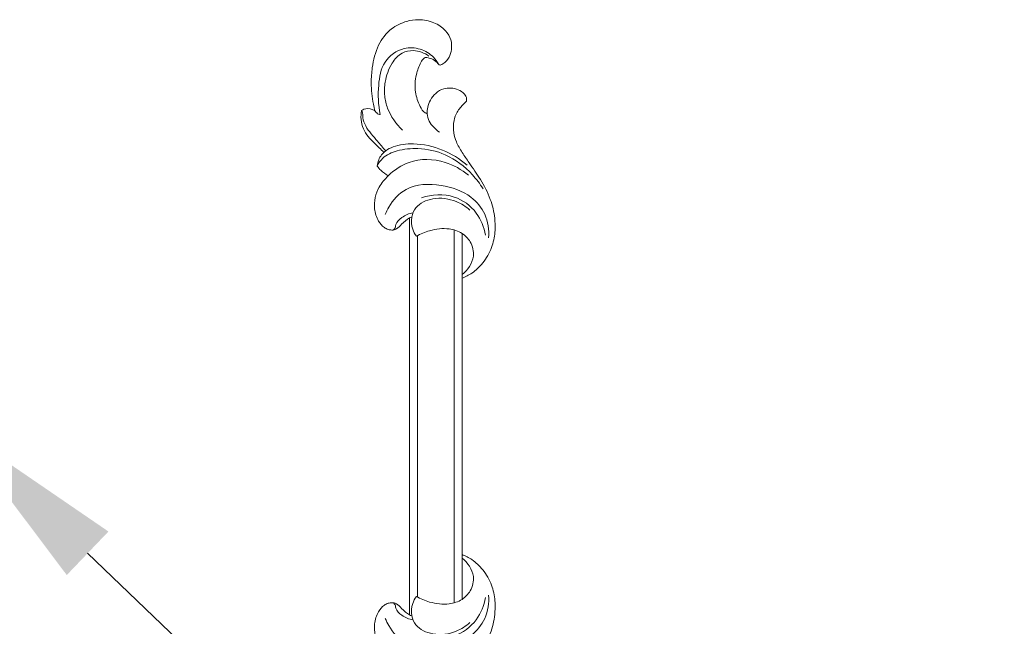
# Model space of a CAD drawing. Units: millimetres. Extents: x 5300 to 15300, y 6668 to 16668.
# Drawn here: x 8868 to 9056, y 11722 to 11838 of the extents above; entities that cross this region are included whole.
import ezdxf
from ezdxf import colors
from ezdxf.entities.mleader import LeaderData, LeaderLine
from ezdxf.math import Vec2, Vec3

# ---------------------------------------------------------------- set-up
doc = ezdxf.new("R2010")
doc.units = ezdxf.units.MM
doc.layers.get('0').update_dxf_attribs({"lineweight": 13})
doc.styles.get("Standard").update_dxf_attribs({"font": 'ARIALNI.TTF'})

# ---------------------------------------------------------------- blocks, each defined once
blk = doc.blocks.new('N-362L_49_26')
blk.add_line((821.12, 33.3), (812.57, 33.3))
for points, knots in [([(821.12, 33.3), (820.87, 33.96), (820.12, 35.45), (818.15, 37.47), (815.44, 39.05), (812.45, 39.67), (809.31, 39.61), (805.84, 38.79), (802.33, 36.96), (799.5, 34.91), (797.15, 33.34), (795.28, 32.21), (793.2, 31.63), (791.22, 31.62), (789.28, 32.34), (788.15, 33.34), (787.48, 33.98), (787.31, 34.16)], [0, 0, 0, 0, 2.115179, 4.956222, 8.343297, 11.362845, 14.006126, 17.699088, 21.964013, 25.765038, 28.177615, 30.484016, 32.247294, 34.59907, 36.298311, 38.325585, 39.077389, 39.077389, 39.077389, 39.077389]), ([(813.39, 38.38), (811.89, 38.49), (808.86, 38.06), (804.9, 34.73), (802.99, 29.23), (803.17, 22.89), (806.58, 19.74), (808.47, 18.84), (808.94, 18.65)], [0, 0, 0, 0, 4.528416, 8.696366, 14.833721, 21.534529, 26.286896, 27.818496, 27.818496, 27.818496, 27.818496]), ([(812.9, 37.76), (811.4, 37.5), (808.24, 36.27), (804.85, 31.68), (805.13, 27.54), (805.77, 25.56)], [0, 0, 0, 0, 4.571828, 9.766634, 16.002079, 16.002079, 16.002079, 16.002079]), ([(799.73, 17.11), (799.18, 17.38), (797.79, 18.33), (796.56, 21.19), (796.15, 25.34), (797.34, 30.6), (800.49, 34.75), (803.11, 36.73), (804.07, 37.32)], [0, 0, 0, 0, 1.838183, 4.90774, 8.923491, 14.26489, 20.675875, 24.063915, 24.063915, 24.063915, 24.063915]), ([(787.31, 34.16), (787.16, 34.19), (786.67, 34.22), (785.79, 33.71), (785.06, 32.62), (784.76, 31.21), (784.89, 29.66), (785.75, 28.25), (787.03, 27.21), (788.42, 26.74), (789.31, 26.63), (789.72, 26.63)], [0, 0, 0, 0, 0.463251, 1.416767, 2.883258, 4.285787, 5.680264, 7.427316, 9.089126, 10.535733, 11.765656, 11.765656, 11.765656, 11.765656]), ([(799.56, 34.27), (798.36, 32.88), (796.34, 29.64), (795.25, 24.63), (795.65, 20.83), (796.82, 18.5), (798.2, 17.41), (799.32, 17.15), (799.73, 17.11)], [0, 0, 0, 0, 5.534379, 11.187021, 15.126945, 16.715676, 18.904127, 20.126759, 20.126759, 20.126759, 20.126759]), ([(801.46, 34.51), (800.38, 33.21), (798.37, 29.68), (798.19, 23.66), (801.02, 19.59), (804, 17.01), (807.31, 16.29), (810.05, 17.11), (811.34, 18.21), (811.86, 19.16), (811.93, 19.83), (811.94, 20.37), (811.59, 21.05), (810.67, 21.9), (809.79, 22.82), (809.49, 23.57), (809.44, 23.71)], [0, 0, 0, 0, 5.058253, 11.931897, 16.659745, 19.449728, 23.656159, 26.113782, 27.77821, 28.600235, 29.310404, 29.767549, 30.203027, 31.538904, 33.497413, 33.943878, 33.943878, 33.943878, 33.943878]), ([(808.14, 34.82), (807.46, 34.05), (806.07, 31.87), (805.54, 28), (807.04, 24.63), (809.55, 23.5), (811.55, 23.7), (812.71, 24.3), (813.12, 24.6)], [0, 0, 0, 0, 3.073302, 7.5992, 11.229069, 13.151581, 15.478565, 17.00722, 17.00722, 17.00722, 17.00722]), ([(813.12, 24.6), (812.67, 25.39), (811.83, 27.4), (811.44, 30.49), (812.34, 33.32), (814.23, 35.16), (817.44, 35.93), (819.57, 34.37), (820.42, 33.3)], [0, 0, 0, 0, 2.729846, 6.491776, 9.069949, 11.332505, 14.145751, 18.241473, 18.241473, 18.241473, 18.241473]), ([(789.72, 26.63), (789.68, 26.5), (789.41, 25.9), (787.93, 25.05), (785.5, 24.21), (782.49, 24.38), (780.37, 25.2), (779.27, 25.84), (778.99, 26.29), (779.02, 26.81), (779.25, 27.61), (779.72, 28.4), (780.22, 28.74), (780.43, 28.98), (780.46, 29.33), (779.99, 30.04), (779.08, 30.96), (777.37, 31.34), (775.52, 31.34), (773.62, 30.1), (772.13, 27.92), (771.64, 25.23), (772.06, 22.4), (773.46, 19.48), (776.7, 17.04), (780.41, 16.17), (784.21, 15.87), (787.01, 16.18), (788.79, 16.59), (789.25, 16.71)], [0, 0, 0, 0, 0.40381, 1.933264, 4.810364, 8.168427, 10.632411, 11.642616, 11.872678, 12.176209, 13.154183, 14.386633, 14.808031, 14.985538, 15.310613, 15.746033, 17.486691, 19.04035, 20.866176, 22.891474, 25.561072, 28.601607, 30.828101, 34.09465, 38.042252, 42.505185, 45.367784, 49.467525, 50.868785, 50.868785, 50.868785, 50.868785]), ([(780.27, 28.81), (779.8, 28.55), (778.54, 27.65), (777.17, 25.38), (776.97, 21.73), (779.62, 18.04), (784.66, 17.21), (788.06, 17.3), (789.88, 17.71)], [0, 0, 0, 0, 1.618874, 4.586681, 7.629662, 12.131213, 16.679428, 22.294225, 22.294225, 22.294225, 22.294225]), ([(789.72, 26.63), (790.22, 26.7), (791.63, 27.11), (792.73, 28.2), (793.23, 29.01)], [0, 0, 0, 0, 1.499675, 4.34186, 4.34186, 4.34186, 4.34186]), ([(778.73, 26.98), (778.13, 26.13), (777.44, 24.35), (778.02, 21.58), (780.33, 19.55), (783.29, 18.56), (785.47, 18.47), (786.35, 18.55)], [0, 0, 0, 0, 3.138585, 5.351443, 8.060829, 11.882914, 14.541008, 14.541008, 14.541008, 14.541008]), ([(811.93, 20.09), (811.87, 20.21), (811.62, 20.59), (810.53, 20.64), (809.33, 21.91), (808.76, 23.18), (808.64, 23.95)], [0, 0, 0, 0, 0.427011, 1.24634, 2.989444, 5.333924, 5.333924, 5.333924, 5.333924]), ([(786.35, 18.55), (787.14, 18.65), (789.57, 19.21), (791.7, 20.7), (792.84, 21.92)], [0, 0, 0, 0, 2.403863, 7.414262, 7.414262, 7.414262, 7.414262]), ([(799.73, 17.11), (800.02, 17.32), (800.72, 17.95), (801.29, 18.72), (801.57, 19.23)], [0, 0, 0, 0, 1.072869, 2.827127, 2.827127, 2.827127, 2.827127]), ([(789.88, 17.71), (789.88, 17.6), (789.85, 17.17), (789.24, 16.81), (788.72, 15.89), (788.67, 14.87), (789.01, 14.27), (789.11, 14.13)], [0, 0, 0, 0, 0.329312, 1.227841, 1.903162, 3.460749, 3.96855, 3.96855, 3.96855, 3.96855]), ([(796.81, 18.74), (796.2, 18.2), (794.63, 16.93), (792.73, 15.15), (790.68, 14.26), (789.59, 14.41), (789.18, 14.17), (789.11, 14.13)], [0, 0, 0, 0, 2.420326, 6.094469, 7.752628, 8.93492, 9.167978, 9.167978, 9.167978, 9.167978]), ([(789.11, 14.13), (789.37, 14.08), (790.25, 13.97), (791.74, 14.11), (793.4, 14.82), (794.88, 16.01), (795.97, 17.32), (796.82, 18.09), (797.14, 18.37)], [0, 0, 0, 0, 0.777238, 2.65446, 4.41599, 6.117444, 8.288199, 9.544742, 9.544742, 9.544742, 9.544742])]:
    blk.add_open_spline(points, degree=3, knots=knots)
blk = doc.blocks.new('N-362R_49_26')
blk.add_line((872.78, 33.3), (881.33, 33.3))
for points, knots in [([(872.78, 33.3), (873.03, 33.96), (873.78, 35.45), (875.75, 37.47), (878.46, 39.05), (881.45, 39.67), (884.59, 39.61), (888.06, 38.79), (891.57, 36.96), (894.4, 34.91), (896.75, 33.34), (898.62, 32.21), (900.7, 31.63), (902.68, 31.62), (904.62, 32.34), (905.75, 33.34), (906.42, 33.98), (906.59, 34.16)], [0, 0, 0, 0, 2.115179, 4.956222, 8.343297, 11.362845, 14.006126, 17.699088, 21.964013, 25.765038, 28.177615, 30.484016, 32.247294, 34.59907, 36.298311, 38.325585, 39.077389, 39.077389, 39.077389, 39.077389]), ([(880.51, 38.38), (882.01, 38.49), (885.04, 38.06), (889, 34.73), (890.91, 29.23), (890.73, 22.89), (887.32, 19.74), (885.43, 18.84), (884.96, 18.65)], [0, 0, 0, 0, 4.528416, 8.696366, 14.833721, 21.534529, 26.286896, 27.818496, 27.818496, 27.818496, 27.818496]), ([(881, 37.76), (882.5, 37.5), (885.66, 36.27), (889.05, 31.68), (888.77, 27.54), (888.13, 25.56)], [0, 0, 0, 0, 4.571828, 9.766634, 16.002079, 16.002079, 16.002079, 16.002079]), ([(894.17, 17.11), (894.72, 17.38), (896.11, 18.33), (897.34, 21.19), (897.75, 25.34), (896.56, 30.6), (893.41, 34.75), (890.79, 36.73), (889.83, 37.32)], [0, 0, 0, 0, 1.838183, 4.90774, 8.923491, 14.26489, 20.675875, 24.063915, 24.063915, 24.063915, 24.063915]), ([(880.78, 24.6), (881.23, 25.39), (882.07, 27.4), (882.46, 30.49), (881.56, 33.32), (879.67, 35.16), (876.45, 35.93), (874.33, 34.37), (873.48, 33.3)], [0, 0, 0, 0, 2.729846, 6.491776, 9.069949, 11.332505, 14.145751, 18.241473, 18.241473, 18.241473, 18.241473]), ([(885.76, 34.82), (886.44, 34.05), (887.83, 31.87), (888.36, 28), (886.86, 24.63), (884.35, 23.5), (882.35, 23.7), (881.19, 24.3), (880.78, 24.6)], [0, 0, 0, 0, 3.073302, 7.5992, 11.229069, 13.151581, 15.478565, 17.00722, 17.00722, 17.00722, 17.00722]), ([(892.44, 34.51), (893.52, 33.21), (895.53, 29.68), (895.71, 23.66), (892.88, 19.59), (889.89, 17.01), (886.59, 16.29), (883.85, 17.11), (882.56, 18.21), (882.04, 19.16), (881.97, 19.83), (881.96, 20.37), (882.31, 21.05), (883.23, 21.9), (884.11, 22.82), (884.41, 23.57), (884.46, 23.71)], [0, 0, 0, 0, 5.058253, 11.931897, 16.659745, 19.449728, 23.656159, 26.113782, 27.77821, 28.600235, 29.310404, 29.767549, 30.203027, 31.538904, 33.497413, 33.943878, 33.943878, 33.943878, 33.943878]), ([(894.34, 34.27), (895.54, 32.88), (897.56, 29.64), (898.65, 24.63), (898.25, 20.83), (897.08, 18.5), (895.7, 17.41), (894.57, 17.15), (894.17, 17.11)], [0, 0, 0, 0, 5.534379, 11.187021, 15.126945, 16.715676, 18.904127, 20.126759, 20.126759, 20.126759, 20.126759]), ([(906.59, 34.16), (906.74, 34.19), (907.22, 34.22), (908.11, 33.71), (908.84, 32.62), (909.14, 31.21), (909.01, 29.66), (908.15, 28.25), (906.87, 27.21), (905.48, 26.74), (904.59, 26.63), (904.18, 26.63)], [0, 0, 0, 0, 0.463251, 1.416767, 2.883258, 4.285787, 5.680264, 7.427316, 9.089126, 10.535733, 11.765656, 11.765656, 11.765656, 11.765656]), ([(904.18, 26.63), (904.22, 26.5), (904.49, 25.9), (905.97, 25.05), (908.4, 24.21), (911.41, 24.38), (913.53, 25.2), (914.63, 25.84), (914.91, 26.29), (914.88, 26.81), (914.65, 27.61), (914.18, 28.4), (913.68, 28.74), (913.47, 28.98), (913.44, 29.33), (913.91, 30.04), (914.81, 30.96), (916.52, 31.34), (918.37, 31.34), (920.28, 30.1), (921.77, 27.92), (922.26, 25.23), (921.84, 22.4), (920.43, 19.48), (917.2, 17.04), (913.49, 16.17), (909.69, 15.87), (906.89, 16.18), (905.1, 16.59), (904.65, 16.71)], [0, 0, 0, 0, 0.40381, 1.933264, 4.810364, 8.168427, 10.632411, 11.642616, 11.872678, 12.176209, 13.154183, 14.386633, 14.808031, 14.985538, 15.310613, 15.746033, 17.486691, 19.04035, 20.866176, 22.891474, 25.561072, 28.601607, 30.828101, 34.09465, 38.042252, 42.505185, 45.367784, 49.467525, 50.868785, 50.868785, 50.868785, 50.868785]), ([(904.18, 26.63), (903.68, 26.7), (902.27, 27.11), (901.17, 28.2), (900.67, 29.01)], [0, 0, 0, 0, 1.499675, 4.34186, 4.34186, 4.34186, 4.34186]), ([(913.62, 28.81), (914.1, 28.55), (915.36, 27.65), (916.73, 25.38), (916.92, 21.73), (914.28, 18.04), (909.24, 17.21), (905.84, 17.3), (904.02, 17.71)], [0, 0, 0, 0, 1.618874, 4.586681, 7.629662, 12.131213, 16.679428, 22.294225, 22.294225, 22.294225, 22.294225]), ([(915.17, 26.98), (915.77, 26.13), (916.46, 24.35), (915.88, 21.58), (913.57, 19.55), (910.61, 18.56), (908.43, 18.47), (907.55, 18.55)], [0, 0, 0, 0, 3.138585, 5.351443, 8.060829, 11.882914, 14.541008, 14.541008, 14.541008, 14.541008]), ([(881.97, 20.09), (882.03, 20.21), (882.27, 20.59), (883.37, 20.64), (884.57, 21.91), (885.14, 23.18), (885.26, 23.95)], [0, 0, 0, 0, 0.427011, 1.24634, 2.989444, 5.333924, 5.333924, 5.333924, 5.333924]), ([(907.55, 18.55), (906.75, 18.65), (904.33, 19.21), (902.2, 20.7), (901.06, 21.92)], [0, 0, 0, 0, 2.403863, 7.414262, 7.414262, 7.414262, 7.414262]), ([(894.17, 17.11), (893.88, 17.32), (893.17, 17.95), (892.61, 18.72), (892.33, 19.23)], [0, 0, 0, 0, 1.072869, 2.827127, 2.827127, 2.827127, 2.827127]), ([(904.79, 14.13), (904.53, 14.08), (903.65, 13.97), (902.16, 14.11), (900.5, 14.82), (899.02, 16.01), (897.93, 17.32), (897.08, 18.09), (896.76, 18.37)], [0, 0, 0, 0, 0.777238, 2.65446, 4.41599, 6.117444, 8.288199, 9.544742, 9.544742, 9.544742, 9.544742]), ([(897.09, 18.74), (897.69, 18.2), (899.27, 16.93), (901.17, 15.15), (903.22, 14.26), (904.3, 14.41), (904.72, 14.17), (904.79, 14.13)], [0, 0, 0, 0, 2.420326, 6.094469, 7.752628, 8.93492, 9.167978, 9.167978, 9.167978, 9.167978]), ([(904.02, 17.71), (904.01, 17.6), (904.05, 17.17), (904.66, 16.81), (905.18, 15.89), (905.23, 14.87), (904.89, 14.27), (904.79, 14.13)], [0, 0, 0, 0, 0.329312, 1.227841, 1.903162, 3.460749, 3.96855, 3.96855, 3.96855, 3.96855])]:
    blk.add_open_spline(points, degree=3, knots=knots)

msp = doc.modelspace()

# ---------------------------------------------------------------- linework, layer by layer
for p, q in [((8942.91, 11799.93), (8942.91, 11724.16)), ((8951.41, 11797.63), (8951.41, 11726.46)), ((8952.91, 11796.97), (8952.91, 11727.12)), ((8944.41, 11796.53), (8944.41, 11727.56))]:
    msp.add_line(p, q)

# ---------------------------------------------------------------- block references
at = {"rotation": 270}
for name, p in [('N-362L_49_26', (8919.61, 12609.54)), ('N-362R_49_26', (8919.61, 12608.45))]:
    msp.add_blockref(name, p, dxfattribs=at)

# ---------------------------------------------------------------- leaders
at = {"color": 251}
ml = msp.add_multileader_mtext('Standard', dxfattribs=at)
ml.set_content('{\\fArial Narrow|b0|i0|c204|p34;\\C251;N.VRS-013\\P762*148}', color=1)
ml.set_leader_properties(color=251, linetype='ByLayer', lineweight=-1)
ml.build(insert=Vec2(0, 0))
ml.multileader.update_dxf_attribs({"dogleg_length": 30, "arrow_head_size": 35})
ctx = ml.context
ctx.base_point, ctx.char_height, ctx.arrow_head_size, ctx.landing_gap_size, ctx.plane_origin = Vec3(9107.67, 11551.75), 35, 35, 2.25, Vec3(9047.77, 14019.25)
notes = []
notes.append((ctx, [(0, (1, 1, 0), (9073.92, 11551.75), (1, 0), 33.74, [(0, [(8856.17, 11760.11)], 0, [])])]))
ctx.mtext.insert, ctx.mtext.width, ctx.mtext.flow_direction = Vec3(9109.92, 11569.55), 489.2112, 5
for ctx, leaders in notes:
    for number, flags, end, landing, length, lines in leaders:
        leader = LeaderData()
        leader.index, (leader.has_last_leader_line, leader.has_dogleg_vector, leader.attachment_direction) = number, flags
        leader.last_leader_point, leader.dogleg_vector, leader.dogleg_length = Vec3(end), Vec3(landing), length
        for number, points, colour, breaks in lines:
            line = LeaderLine()
            line.index, line.vertices, line.color, line.breaks = number, Vec3.list(points), colors.encode_raw_color(colour), breaks
            leader.lines.append(line)
        ctx.leaders.append(leader)

doc.saveas('drawing.dxf')
